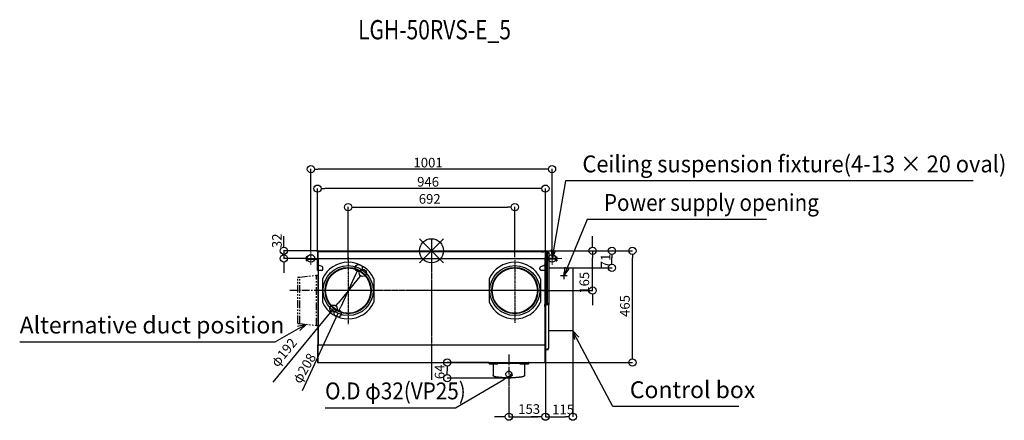
# Model space of a CAD drawing. Units: millimetres. Extents: x -1813 to 2276, y -613 to 1049.
import ezdxf

# ---------------------------------------------------------------- set-up
doc = ezdxf.new("R2010")
doc.units = ezdxf.units.MM
for name, pattern in [('AM_ISO08W050', [18, 12, -1.5, 3, -1.5]), ('AM_ISO08W050x2', [9, 6, -0.75, 1.5, -0.75]), ('CENTER', [50.8, 31.75, -6.35, 6.35, -6.35]), ('DASHDOT', [25.4, 12.7, -6.35, 0, -6.35]), ('PHANTOM', [63.5, 31.75, -6.35, 6.35, -6.35, 6.35, -6.35])]:
    doc.linetypes.add(name, pattern=pattern)
doc.layers.add('AM_7', color=4, linetype='AM_ISO08W050', lineweight=13)
for name, color, linetype in [('ARRANGE', 1, 'Continuous'), ('BASIS', 6, 'DASHDOT'), ('DETAIL', 5, 'Continuous'), ('ETC', 61, 'Continuous'), ('FIX', 11, 'Continuous'), ('NOTE', 4, 'Continuous'), ('OUTLINE', 3, 'Continuous'), ('SIZE', 30, 'Continuous')]:
    doc.layers.add(name, color=color, linetype=linetype)
doc.styles.get("Standard").update_dxf_attribs({"font": 'exthalf2.shx', "bigfont": 'extfont2.shx'})
doc.styles.add('STANDARD_MODELNAME', font='MONOTXT.shx', dxfattribs={"width": 0.8, "height": 80, "bigfont": 'BIGFONT.shx'})
doc.dimstyles.new('JIS2$0', dxfattribs={"dimtxt": 3.5, "dimasz": 1.8, "dimexe": 1, "dimexo": 1, "dimgap": 1.5, "dimtad": 3, "dimdsep": 46, "dimtxsty": 'STANDARD', "dimblk": 'OPEN30', "dimcen": 0, "dimclrd": 256, "dimclre": 256, "dimclrt": 2, "dimadec": 0, "dimazin": 2, "dimtp": 0.1, "dimtm": 0.1, "dimtfac": 0.71, "dimtmove": 0, "dimatfit": 3, "dimldrblk": 'OPEN30', "dimfxl": 1, "dimlwd": -1, "dimlwe": -1, "dimarcsym": 0})
doc.dimstyles.new('JIS2$3', dxfattribs={"dimtxt": 3.5, "dimasz": 1.8, "dimexe": 1, "dimexo": 1, "dimgap": 0.5, "dimtad": 3, "dimdsep": 46, "dimtxsty": 'STANDARD', "dimblk": 'OPEN30', "dimcen": 0, "dimclrd": 256, "dimclre": 256, "dimclrt": 2, "dimadec": 0, "dimazin": 2, "dimtp": 0.1, "dimtm": 0.1, "dimtfac": 0.71, "dimtmove": 0, "dimatfit": 2, "dimldrblk": 'OPEN30', "dimfxl": 1, "dimlwd": -1, "dimlwe": -1, "dimarcsym": 0})

# ---------------------------------------------------------------- blocks, each defined once
blk = doc.blocks.new('_DotBlank')
at = {"color": 0, "linetype": 'ByBlock', "lineweight": -2}
blk.add_line((-0.5, 0), (-1, 0), dxfattribs=at)
blk.add_circle((0, 0), 0.5, dxfattribs=at)
blk = doc.blocks.new('*D17')
at = {"layer": 'Defpoints', "color": 0}
for p in [(484.1, -241.4), (370.5, -371.9), (484.1, -598.3)]:
    blk.add_point(p, dxfattribs=at)
at = {"layer": 'SIZE', "linetype": 'ByBlock'}
for p, q in [((484.1, -242.4), (484.1, -599.3)), ((370.5, -372.9), (370.5, -599.3)), ((370.5, -598.3), (400.5, -598.3)), ((400.5, -598.3), (454.1, -598.3))]:
    blk.add_line(p, q, dxfattribs=at)
at = {"layer": 'SIZE'}
blk.add_line((340.5, -598.3), (310.5, -598.3), dxfattribs=at)
at = {"layer": 'SIZE', "xscale": 30, "yscale": 30, "zscale": 30}
for p in [(370.5, -598.3), (484.1, -598.3)]:
    blk.add_blockref('_DotBlank', p, dxfattribs=at)
blk = doc.blocks.new('_Open30')
at = {"color": 0, "linetype": 'ByBlock', "lineweight": -2}
for p, q in [((-1, 0.27), (0, 0)), ((0, 0), (-1, -0.27)), ((0, 0), (-1, 0))]:
    blk.add_line(p, q, dxfattribs=at)
blk = doc.blocks.new('*D18')
at = {"layer": 'Defpoints', "color": 0}
for p in [(369.1, 90.2), (646.5, 90.2), (482.9, 19)]:
    blk.add_point(p, dxfattribs=at)
at = {"layer": 'SIZE', "linetype": 'ByBlock'}
for p, q in [((370.1, 90.2), (647.5, 90.2)), ((646.5, 49), (646.5, 60.2)), ((483.9, 19), (647.5, 19))]:
    blk.add_line(p, q, dxfattribs=at)
at = {"layer": 'SIZE', "xscale": 30, "yscale": 30, "zscale": 30}
for p, rotation in [((646.5, 90.2), 90), ((646.5, 19), 270)]:
    blk.add_blockref('_DotBlank', p, dxfattribs=dict(at, rotation=rotation))
blk = doc.blocks.new('*D19')
at = {"layer": 'Defpoints', "color": 0}
for p in [(369.1, 90.2), (731.4, 90.2), (368.9, -373.5)]:
    blk.add_point(p, dxfattribs=at)
at = {"layer": 'SIZE', "linetype": 'ByBlock'}
for p, q in [((370.1, 90.2), (732.4, 90.2)), ((731.4, -343.5), (731.4, 60.2)), ((369.9, -373.5), (732.4, -373.5))]:
    blk.add_line(p, q, dxfattribs=at)
at = {"layer": 'SIZE', "xscale": 30, "yscale": 30, "zscale": 30}
for p, rotation in [((731.4, 90.2), 90), ((731.4, -373.5), 270)]:
    blk.add_blockref('_DotBlank', p, dxfattribs=dict(at, rotation=rotation))
blk = doc.blocks.new('*D20')
at = {"layer": 'Defpoints', "color": 0}
for p in [(-574.9, 90.2), (-716.1, 58.4), (-617.1, 58.4)]:
    blk.add_point(p, dxfattribs=at)
at = {"layer": 'SIZE', "linetype": 'ByBlock'}
for p, q in [((-716.1, 120.2), (-716.1, 150.2)), ((-575.9, 90.2), (-717.1, 90.2)), ((-716.1, 90.2), (-716.1, 58.4)), ((-618.1, 58.4), (-717.1, 58.4)), ((-716.1, 28.4), (-716.1, -1.6))]:
    blk.add_line(p, q, dxfattribs=at)
at = {"layer": 'SIZE', "xscale": 30, "yscale": 30, "zscale": 30}
for p, rotation in [((-716.1, 90.2), 270), ((-716.1, 58.4), 90)]:
    blk.add_blockref('_DotBlank', p, dxfattribs=dict(at, rotation=rotation))
blk = doc.blocks.new('*D21')
at = {"layer": 'Defpoints', "color": 0}
for p in [(137, -373.5), (-37.2, -438.6), (218.5, -438.6)]:
    blk.add_point(p, dxfattribs=at)
at = {"layer": 'SIZE', "linetype": 'ByBlock'}
for p, q in [((136, -373.5), (-38.2, -373.5)), ((-37.2, -403.5), (-37.2, -408.6)), ((217.5, -438.6), (-38.2, -438.6))]:
    blk.add_line(p, q, dxfattribs=at)
at = {"layer": 'SIZE', "xscale": 30, "yscale": 30, "zscale": 30}
for p, rotation in [((-37.2, -373.5), 90), ((-37.2, -438.6), 270)]:
    blk.add_blockref('_DotBlank', p, dxfattribs=dict(at, rotation=rotation))
blk = doc.blocks.new('*D22')
at = {"layer": 'Defpoints', "color": 0}
for p in [(370.3, 68.6), (218.5, -475.1), (370.3, -598.3)]:
    blk.add_point(p, dxfattribs=at)
at = {"layer": 'SIZE', "linetype": 'ByBlock'}
for p, q in [((370.3, 67.6), (370.3, -599.3)), ((218.5, -476.1), (218.5, -599.3)), ((218.5, -598.3), (248.5, -598.3)), ((248.5, -598.3), (340.3, -598.3))]:
    blk.add_line(p, q, dxfattribs=at)
at = {"layer": 'SIZE'}
blk.add_line((188.5, -598.3), (158.5, -598.3), dxfattribs=at)
at = {"layer": 'SIZE', "xscale": 30, "yscale": 30, "zscale": 30}
for p in [(218.5, -598.3), (370.3, -598.3)]:
    blk.add_blockref('_DotBlank', p, dxfattribs=at)
blk = doc.blocks.new('*D23')
at = {"layer": 'Defpoints', "color": 0}
for p in [(369.1, 90.2), (566.1, 90.2), (357.6, -75)]:
    blk.add_point(p, dxfattribs=at)
at = {"layer": 'SIZE'}
for p, q in [((566.1, 120.2), (566.1, 150.2)), ((566.1, -105), (566.1, -135))]:
    blk.add_line(p, q, dxfattribs=at)
at = {"layer": 'SIZE', "linetype": 'ByBlock'}
for p, q in [((370.1, 90.2), (567.1, 90.2)), ((566.1, 90.2), (566.1, 60.2)), ((566.1, -45), (566.1, 60.2)), ((358.6, -75), (567.1, -75)), ((566.1, -75), (566.1, -45))]:
    blk.add_line(p, q, dxfattribs=at)
at = {"layer": 'SIZE', "xscale": 30, "yscale": 30, "zscale": 30}
for p, rotation in [((566.1, 90.2), 270), ((566.1, -75), 90)]:
    blk.add_blockref('_DotBlank', p, dxfattribs=dict(at, rotation=rotation))
blk = doc.blocks.new('*D24')
at = {"layer": 'Defpoints', "color": 0}
for p in [(243.1, 271.2), (-448.9, 51), (243.1, 63)]:
    blk.add_point(p, dxfattribs=at)
at = {"layer": 'SIZE', "linetype": 'ByBlock'}
for p, q in [((-448.9, 52), (-448.9, 272.2)), ((-418.9, 271.2), (213.1, 271.2)), ((243.1, 64), (243.1, 272.2))]:
    blk.add_line(p, q, dxfattribs=at)
at = {"layer": 'SIZE', "xscale": 30, "yscale": 30, "zscale": 30, "rotation": 180}
blk.add_blockref('_DotBlank', (-448.9, 271.2), dxfattribs=at)
at = {"layer": 'SIZE', "xscale": 30, "yscale": 30, "zscale": 30}
blk.add_blockref('_DotBlank', (243.1, 271.2), dxfattribs=at)
blk = doc.blocks.new('*D25')
at = {"layer": 'Defpoints', "color": 0}
for p in [(-576.1, 347.8), (-576.1, 84), (370.3, 84)]:
    blk.add_point(p, dxfattribs=at)
at = {"layer": 'SIZE', "linetype": 'ByBlock'}
for p, q in [((-576.1, 85), (-576.1, 348.8)), ((340.3, 347.8), (-546.1, 347.8)), ((370.3, 85), (370.3, 348.8))]:
    blk.add_line(p, q, dxfattribs=at)
at = {"layer": 'SIZE', "xscale": 30, "yscale": 30, "zscale": 30, "rotation": 180}
blk.add_blockref('_DotBlank', (-576.1, 347.8), dxfattribs=at)
at = {"layer": 'SIZE', "xscale": 30, "yscale": 30, "zscale": 30}
blk.add_blockref('_DotBlank', (370.3, 347.8), dxfattribs=at)
blk = doc.blocks.new('*D26')
at = {"layer": 'Defpoints', "color": 0}
for p in [(-603.5, 429), (-603.5, 87.8), (397.7, 87.8)]:
    blk.add_point(p, dxfattribs=at)
at = {"layer": 'SIZE', "linetype": 'ByBlock'}
for p, q in [((-603.5, 88.8), (-603.5, 430)), ((367.7, 429), (-573.5, 429)), ((397.7, 88.8), (397.7, 430))]:
    blk.add_line(p, q, dxfattribs=at)
at = {"layer": 'SIZE', "xscale": 30, "yscale": 30, "zscale": 30, "rotation": 180}
blk.add_blockref('_DotBlank', (-603.5, 429), dxfattribs=at)
at = {"layer": 'SIZE', "xscale": 30, "yscale": 30, "zscale": 30}
blk.add_blockref('_DotBlank', (397.7, 429), dxfattribs=at)
blk = doc.blocks.new('*D27')
at = {"layer": 'Defpoints', "color": 0}
for p in [(-387.8, -1.9), (-510, -150)]:
    blk.add_point(p, dxfattribs=at)
at = {"layer": 'SIZE', "linetype": 'ByBlock'}
for p, q in [((-406.9, -25), (-490.9, -126.8)), ((-510, -150), (-761.6, -454.9))]:
    blk.add_line(p, q, dxfattribs=at)
at = {"layer": 'SIZE', "xscale": 30, "yscale": 30, "zscale": 30}
for p, rotation in [((-387.8, -1.9), 50.47410898698996), ((-510, -150), 230.4741089869899)]:
    blk.add_blockref('_DotBlank', p, dxfattribs=dict(at, rotation=rotation))
blk = doc.blocks.new('*D28')
at = {"layer": 'Defpoints', "color": 0}
for p in [(-405.3, 18.5), (-492.5, -170.4)]:
    blk.add_point(p, dxfattribs=at)
at = {"layer": 'SIZE', "linetype": 'ByBlock'}
for p, q in [((-417.9, -8.8), (-479.9, -143.1)), ((-492.5, -170.4), (-640.5, -490.8))]:
    blk.add_line(p, q, dxfattribs=at)
at = {"layer": 'SIZE', "xscale": 30, "yscale": 30, "zscale": 30}
for p, rotation in [((-405.3, 18.5), 65.21424249583104), ((-492.5, -170.4), 245.2142424958311)]:
    blk.add_blockref('_DotBlank', p, dxfattribs=dict(at, rotation=rotation))
blk = doc.blocks.new('CustomObjectsInViewport1_0')
at = {"layer": 'NOTE'}
for p, q in [((453.9, 380.5), (403.9, 93.8)), ((2147, 380.5), (453.9, 380.5)), ((542.9, 220.4), (460.4, 19)), ((1288.7, 220.4), (542.9, 220.4)), ((-752.7, -288), (-654.5, -232.9)), ((650.7, -556.4), (499.8, -273.2)), ((-1813, -288), (-752.7, -288)), ((-2.9, -561.4), (197.7, -444.1)), ((-544.6, -561.4), (-2.9, -561.4)), ((1173.3, -556.4), (650.7, -556.4))]:
    blk.add_line(p, q, dxfattribs=at)
at = {"layer": 'NOTE', "linetype": 'Continuous'}
for p, q in [((394.4, 95.5), (397.7, 58.4)), ((403.9, 93.8), (397.7, 58.4)), ((397.7, 58.4), (413.4, 92.2)), ((451.5, 22.7), (446.8, -14.3)), ((460.4, 19), (446.8, -14.3)), ((446.8, -14.3), (469.4, 15.3)), ((-623.1, -215.3), (-659.2, -224.5)), ((-654.5, -232.9), (-623.1, -215.3)), ((-649.7, -241.3), (-623.1, -215.3)), ((499.8, -273.2), (482.9, -241.4)), ((508.3, -268.6), (482.9, -241.4)), ((482.9, -241.4), (491.3, -277.7)), ((223.2, -429.2), (197.7, -444.1))]:
    blk.add_line(p, q, dxfattribs=at)
at = {"layer": 'NOTE', "linetype": 'Continuous', "const_width": 6.43, "flags": 128}
blk.add_lwpolyline([(225.5, -425.9, 1), (231.9, -425.9, 1)], format="xyb", close=True, dxfattribs=at)
at = {"layer": 'NOTE', "color": 2}
for s, width, p in [('Ceiling suspension fixture(4-13 × 20 oval)', 0.95, (523.9, 415.5)), ('Power supply opening', 0.9, (612.9, 255.4)), ('O.D φ32(VP25)', 0.9, (-544.6, -526.4))]:
    blk.add_text(s, height=70, dxfattribs=dict(at, width=width)).set_placement(p)
for s, p in [('Alternative duct position', (-1813, -253)), ('Control box', (720.7, -521.4))]:
    blk.add_text(s, height=70, dxfattribs=at).set_placement(p)

msp = doc.modelspace()

# ---------------------------------------------------------------- linework, layer by layer
at = {"layer": 'AM_7', "linetype": 'AM_ISO08W050x2'}
for p, q in [((-603.52, 32.254), (-603.52, 87.839)), ((397.68, 32.254), (397.68, 87.839)), ((-561.535, 58.365), (-644.584, 58.365)), ((355.695, 58.365), (438.743, 58.365))]:
    msp.add_line(p, q, dxfattribs=at)
at = {"layer": 'ARRANGE', "color": 1, "linetype": 'Continuous'}
for p, q in [((-52.883, 40.642), (-152.958, 139.687)), ((-52.957, 139.761), (-152.884, 40.568))]:
    msp.add_line(p, q, dxfattribs=at)
msp.add_circle((-102.92, 90.165), 50, dxfattribs=at)
at = {"layer": 'BASIS', "linetype": 'CENTER', "ltscale": 0.2}
for p, q in [((-102.92, 140.283), (-102.92, -446.311)), ((357.643, -74.985), (-568.951, -74.985))]:
    msp.add_line(p, q, dxfattribs=at)
at = {"layer": 'DETAIL', "ltscale": 0.2}
for p, q in [((-576.12, 83.965), (-576.12, 57.165)), ((-575.52, 83.965), (-575.52, 57.165)), ((369.08, 85.165), (-574.92, 85.165)), ((-574.92, 85.165), (-574.92, 60.165)), ((354.98, 86.665), (354.98, 87.465)), ((374.38, 87.465), (354.98, 87.465)), ((367.18, 86.665), (354.98, 86.665)), ((354.98, 85.865), (361.68, 85.865)), ((358.68, 86.665), (358.68, 85.865)), ((359.98, 86.665), (359.98, 87.465)), ((361.68, 86.665), (361.68, 85.865)), ((367.18, 86.665), (367.18, 85.165)), ((375.18, 86.665), (367.18, 86.665)), ((369.08, 85.165), (369.08, 60.165)), ((369.68, 83.965), (369.68, 68.565)), ((370.28, 83.965), (370.28, 68.565)), ((375.18, 86.665), (375.18, 58.365)), ((375.18, 85.865), (380.18, 85.865)), ((380.18, 85.865), (385.18, 80.865)), ((-620.32, 65.165), (-623.52, 65.165)), ((-623.52, 65.165), (-623.52, 61.565)), ((-623.52, 51.965), (-623.52, 48.365)), ((-620.32, 48.365), (-623.52, 48.365)), ((-620.32, 65.165), (-620.32, 61.565)), ((-620.32, 51.965), (-620.32, 48.365)), ((-617.12, 58.365), (-579.92, 58.365)), ((-617.12, 55.165), (-579.92, 55.165)), ((-576.72, 8.365), (-576.72, 51.965)), ((-575.52, 60.165), (-576.12, 60.165)), ((-575.52, 57.165), (-576.12, 57.165)), ((-571.92, 57.165), (-574.92, 60.165)), ((-573.52, 56.665), (-574.62, 56.665)), ((-574.62, 56.665), (-574.62, 55.549)), ((-574.02, 54.441), (-574.02, 56.665)), ((-573.52, 58.765), (-573.52, 51.965)), ((-573.52, 51.965), (-573.52, 8.365)), ((366.08, 57.165), (-571.92, 57.165)), ((369.08, 60.165), (366.08, 57.165)), ((367.68, 58.765), (367.68, 51.965)), ((367.68, 51.965), (367.68, 8.365)), ((369.68, 71.565), (370.28, 71.565)), ((369.68, 68.565), (370.28, 68.565)), ((370.88, 8.365), (370.88, 51.965)), ((371.38, 49.265), (370.88, 49.265)), ((371.38, 49.265), (371.38, 37.465)), ((411.28, 58.365), (374.08, 58.365)), ((411.28, 55.165), (374.08, 55.165)), ((375.18, 55.165), (375.18, -133.335)), ((378.48, 77.865), (381.48, 80.865)), ((378.48, 58.365), (378.48, 77.865)), ((378.48, -127.935), (378.48, 55.165)), ((385.98, 80.865), (381.48, 80.865)), ((385.98, 58.365), (385.98, 80.865)), ((385.98, -130.935), (385.98, 55.165)), ((414.48, 65.165), (414.48, 61.565)), ((414.48, 65.165), (417.68, 65.165)), ((414.48, 51.965), (414.48, 48.365)), ((414.48, 48.365), (417.68, 48.365)), ((417.68, 65.165), (417.68, 61.565)), ((417.68, 51.965), (417.68, 48.365)), ((-576.72, 8.365), (-573.52, 8.365)), ((-574.02, 8.365), (-574.02, -298.735)), ((-558.52, 8.365), (-573.52, 8.365)), ((-573.52, 8.365), (-573.52, -301.335)), ((-570.901, 29.365), (-571.434, 29.365)), ((-556.812, 24.561), (-569.193, 29.064)), ((-553.52, 13.365), (-553.52, 19.862)), ((347.68, 13.365), (347.68, 19.862)), ((350.971, 24.561), (363.352, 29.064)), ((367.68, 8.365), (352.68, 8.365)), ((365.061, 29.365), (365.593, 29.365)), ((367.68, 8.365), (367.68, -301.335)), ((370.88, 8.365), (367.68, 8.365)), ((371.38, 37.465), (370.88, 37.465)), ((385.98, 19.015), (482.88, 19.015)), ((482.88, 19.015), (482.88, 17.815)), ((484.08, 17.815), (482.88, 17.815)), ((484.08, 17.815), (484.08, -241.385)), ((-574.62, -32.235), (-574.62, -225.585)), ((-555.92, -26.434), (-555.92, -123.537)), ((-341.92, -26.434), (-341.92, -123.536)), ((136.08, -26.434), (136.08, -123.537)), ((350.08, -26.434), (350.08, -123.536)), ((368.18, -5.435), (368.18, -225.435)), ((368.78, -5.435), (368.18, -5.435)), ((368.78, -225.435), (368.78, -5.435)), ((-574.62, -55.585), (-574.02, -55.585)), ((368.78, -55.435), (368.18, -55.435)), ((368.18, -133.335), (367.68, -133.335)), ((368.18, -140.935), (367.68, -140.935)), ((368.18, -143.935), (367.68, -143.935)), ((367.88, -144.385), (367.68, -144.585)), ((367.88, -140.935), (367.88, -133.335)), ((367.88, -144.385), (367.88, -143.935)), ((375.18, -133.335), (368.78, -133.335)), ((370.48, -140.935), (368.78, -140.935)), ((370.48, -143.935), (368.78, -143.935)), ((369.68, -140.935), (369.68, -133.335)), ((369.68, -199.05), (369.68, -143.935)), ((370.48, -197.71), (370.48, -133.335)), ((372.08, -132.535), (385.18, -132.535)), ((375.18, -130.935), (381.48, -130.935)), ((376.78, -131.735), (385.18, -131.735)), ((381.48, -130.935), (378.48, -127.935)), ((379.48, -132.535), (382.48, -135.535)), ((385.18, -133.335), (380.28, -133.335)), ((385.98, -130.935), (381.48, -130.935)), ((381.48, -132.535), (381.48, -133.335)), ((382.48, -135.535), (382.48, -315.135)), ((-574.62, -175.585), (-574.02, -175.585)), ((-574.62, -184.985), (-574.62, -298.735)), ((368.78, -175.435), (368.18, -175.435)), ((369.68, -288.435), (369.68, -198.891)), ((370.48, -371.935), (370.48, -197.736)), ((-574.62, -225.585), (-574.02, -225.585)), ((-574.02, -233.085), (-574.62, -233.085)), ((368.78, -225.435), (368.18, -225.435)), ((369.68, -241.385), (370.48, -241.385)), ((482.88, -242.585), (382.48, -242.585)), ((482.88, -242.585), (482.88, -241.385)), ((484.08, -241.385), (482.88, -241.385)), ((-575.52, -299.535), (-576.32, -299.535)), ((-576.32, -299.535), (-576.32, -371.935)), ((-575.52, -302.535), (-576.32, -302.535)), ((-575.52, -371.935), (-575.52, -299.535)), ((-574.72, -302.535), (-571.72, -299.535)), ((-574.72, -302.535), (-574.72, -373.535)), ((-574.62, -295.735), (-574.02, -295.735)), ((-573.52, -298.735), (-574.62, -298.735)), ((-571.72, -299.535), (365.88, -299.535)), ((365.88, -299.535), (368.88, -302.535)), ((370.48, -288.435), (367.68, -288.435)), ((370.48, -291.435), (367.68, -291.435)), ((367.68, -299.735), (367.715, -299.735)), ((368.88, -373.535), (368.88, -302.535)), ((369.68, -297.735), (369.68, -291.435)), ((369.68, -299.535), (369.68, -371.935)), ((369.68, -299.535), (370.48, -299.535)), ((369.68, -302.535), (370.48, -302.535)), ((370.48, -318.135), (379.48, -318.135)), ((382.48, -318.935), (372.08, -318.935)), ((372.08, -319.735), (382.48, -319.735)), ((382.48, -315.135), (379.48, -318.135)), ((379.48, -318.935), (379.48, -319.735)), ((382.48, -318.935), (382.48, -319.735)), ((-574.72, -373.535), (368.88, -373.535)), ((136.034, -378.053), (135.973, -374.553)), ((137.034, -379.035), (173.218, -379.035)), ((152.934, -380.018), (153.739, -426.162)), ((157.222, -375.769), (157.25, -378.053)), ((161.357, -376.535), (275.553, -376.535)), ((169.293, -377.518), (169.286, -378.053)), ((263.692, -379.035), (299.876, -379.035)), ((267.617, -377.518), (267.624, -378.053)), ((279.66, -378.053), (279.688, -375.769)), ((283.976, -380.018), (283.171, -426.162)), ((300.876, -378.053), (300.937, -374.553)), ((209.579, -437.829), (208.578, -437.737)), ((210.478, -437.915), (209.579, -437.829)), ((211.678, -438.035), (210.478, -437.915)), ((214.645, -438.337), (211.678, -438.035)), ((215.545, -438.423), (214.645, -438.337)), ((218.455, -438.615), (218.23, -438.607)), ((218.681, -438.607), (218.455, -438.615)), ((221.377, -438.422), (220.771, -438.476)), ((222.276, -438.336), (221.377, -438.422)), ((224.876, -438.071), (222.276, -438.336)), ((226.029, -437.955), (224.876, -438.071)), ((226.886, -437.871), (226.029, -437.955)), ((227.834, -437.782), (226.886, -437.871)), ((228.901, -437.686), (227.834, -437.782)), ((230.121, -437.583), (228.901, -437.686))]:
    msp.add_line(p, q, dxfattribs=at)
at = {"layer": 'DETAIL', "lineweight": 13, "ltscale": 0.2}
msp.add_line((369.08, 90.165), (-574.92, 90.165), dxfattribs=at)
at = {"layer": 'DETAIL', "linetype": 'CENTER', "lineweight": 13, "ltscale": 0.1}
for p, q in [((-574.92, 85.165), (-574.92, 90.165)), ((345.08, 90.165), (345.08, 85.165)), ((369.08, 90.165), (369.08, 87.452)), ((369.08, 86.665), (369.08, 85.165))]:
    msp.add_line(p, q, dxfattribs=at)
at = {"layer": 'DETAIL', "color": 5, "linetype": 'PHANTOM'}
for p, q in [((-658.12, -210.485), (-658.12, -20.685)), ((-657.02, -19.585), (-649.52, -19.585)), ((-649.52, -19.585), (-580.52, -11.585)), ((-649.52, -211.585), (-649.52, -19.585)), ((-580.52, -11.585), (-574.62, -11.585)), ((-580.52, -219.585), (-580.52, -11.585)), ((-657.02, -211.585), (-649.52, -211.585)), ((-649.52, -211.585), (-580.52, -219.585)), ((-580.52, -219.585), (-574.62, -219.585))]:
    msp.add_line(p, q, dxfattribs=at)
at = {"layer": 'DETAIL', "linetype": 'PHANTOM'}
msp.add_line((-574.62, -11.585), (-574.62, -219.585), dxfattribs=at)
at = {"layer": 'DETAIL', "ltscale": 0.2}
for points in [[(203.946, -437.368), (201.768, -437.222), (200.152, -437.112), (198.576, -437.001), (197.039, -436.891), (195.542, -436.781), (194.084, -436.672), (192.665, -436.563), (191.285, -436.455), (189.943, -436.348), (188.638, -436.241), (187.371, -436.135), (186.14, -436.03), (184.945, -435.926), (183.786, -435.823), (182.662, -435.721), (181.571, -435.62), (180.515, -435.52), (179.491, -435.421), (178.499, -435.323), (177.538, -435.226), (176.608, -435.13), (175.709, -435.035), (174.839, -434.942), (173.997, -434.849), (173.184, -434.758), (172.399, -434.668), (171.641, -434.579), (170.909, -434.491), (170.203, -434.404), (169.522, -434.318), (168.865, -434.233), (168.232, -434.149), (167.623, -434.066), (167.037, -433.985), (166.473, -433.904), (165.931, -433.824), (165.41, -433.745), (164.91, -433.667), (164.431, -433.59), (163.971, -433.514), (163.53, -433.439), (163.108, -433.364), (162.703, -433.29), (162.315, -433.217), (161.943, -433.144), (161.587, -433.072), (161.247, -432.999), (160.92, -432.927), (160.608, -432.855), (160.308, -432.782), (160.02, -432.709), (159.743, -432.636), (159.475, -432.56), (159.216, -432.484), (158.963, -432.404), (158.715, -432.322), (158.47, -432.235), (158.227, -432.142), (157.982, -432.043), (157.735, -431.934), (157.483, -431.814), (157.224, -431.681), (156.958, -431.53), (156.683, -431.36), (156.401, -431.165), (156.114, -430.946), (155.826, -430.7), (155.542, -430.428), (155.269, -430.132), (155.009, -429.812), (154.767, -429.469), (154.544, -429.105), (154.344, -428.721), (154.168, -428.317), (154.018, -427.893), (153.898, -427.449), (153.809, -426.985), (153.754, -426.501), (153.739, -426.162)], [(208.578, -437.737), (207.441, -437.637), (206.811, -437.584), (206.143, -437.531), (205.439, -437.476), (204.704, -437.422), (203.946, -437.368)], [(218.23, -438.607), (218.06, -438.601), (217.746, -438.586), (217.423, -438.569), (217.098, -438.549), (216.777, -438.527), (216.462, -438.503), (216.152, -438.477), (215.545, -438.423)], [(220.771, -438.476), (220.461, -438.502), (220.146, -438.526), (219.825, -438.548), (219.501, -438.568), (219.178, -438.586), (218.863, -438.6), (218.682, -438.607)], [(235.152, -437.221), (232.983, -437.367), (232.229, -437.42), (231.495, -437.474), (230.791, -437.529), (230.121, -437.583)], [(283.171, -426.162), (283.156, -426.501), (283.101, -426.985), (283.012, -427.449), (282.892, -427.893), (282.742, -428.317), (282.566, -428.721), (282.366, -429.105), (282.144, -429.469), (281.901, -429.811), (281.641, -430.132), (281.368, -430.428), (281.085, -430.7), (280.797, -430.946), (280.51, -431.165), (280.227, -431.359), (279.953, -431.53), (279.687, -431.68), (279.428, -431.814), (279.176, -431.934), (278.929, -432.042), (278.684, -432.142), (278.44, -432.235), (278.196, -432.321), (277.948, -432.404), (277.695, -432.483), (277.436, -432.56), (277.168, -432.635), (276.891, -432.709), (276.603, -432.782), (276.303, -432.855), (275.991, -432.927), (275.664, -432.999), (275.324, -433.071), (274.968, -433.144), (274.596, -433.217), (274.208, -433.29), (273.804, -433.364), (273.381, -433.439), (272.941, -433.514), (272.481, -433.59), (272.001, -433.667), (271.502, -433.745), (270.981, -433.824), (270.439, -433.904), (269.875, -433.984), (269.289, -434.066), (268.68, -434.149), (268.047, -434.233), (267.391, -434.318), (266.71, -434.403), (266.004, -434.49), (265.272, -434.578), (264.514, -434.667), (263.729, -434.758), (262.916, -434.849), (262.075, -434.941), (261.205, -435.035), (260.306, -435.13), (259.376, -435.225), (258.416, -435.322), (257.424, -435.42), (256.4, -435.519), (255.344, -435.619), (254.254, -435.72), (253.13, -435.822), (251.971, -435.926), (250.776, -436.03), (249.546, -436.135), (248.279, -436.24), (246.974, -436.347), (245.632, -436.455), (244.252, -436.563), (242.833, -436.671), (241.376, -436.781), (239.879, -436.891), (238.343, -437.001), (236.767, -437.111), (235.152, -437.221)]]:
    msp.add_lwpolyline(points, dxfattribs=at)
for centre, radius in [((-448.92, -74.985), 104), ((-448.92, -74.985), 96), ((-448.92, -74.985), 93.8), ((243.08, -74.985), 104), ((243.08, -74.985), 96), ((243.08, -74.985), 93.8)]:
    msp.add_circle(centre, radius, dxfattribs=at)
for centre, radius, start, end in [((-574.92, 83.965), 1.2, 90, 180), ((-574.92, 83.965), 0.6, 90, 180), ((354.98, 86.665), 0.8, 90, 270), ((369.08, 83.965), 1.2, 0, 90), ((369.08, 83.965), 0.6, 0, 90), ((374.38, 85.865), 1.6, 0, 90), ((-617.12, 61.565), 6.4, 180, 228.656455), ((-617.12, 51.965), 6.4, 90, 180), ((-617.12, 61.565), 3.2, 180, 270), ((-617.12, 51.965), 3.2, 90, 180), ((-579.92, 51.965), 6.4, 0, 90), ((-579.92, 51.965), 3.2, 0, 90), ((-448.92, -74.985), 117.5, 24.406083, 155.593867), ((243.08, -74.985), 117.5, 24.406083, 155.593867), ((374.08, 51.965), 6.4, 90, 180), ((374.08, 51.965), 3.2, 90, 180), ((365.985, 43.365), 7.994, 312.435939, 47.564061), ((411.28, 61.565), 3.2, 270, 0), ((411.28, 51.965), 6.4, 0, 90), ((411.28, 51.965), 3.2, 0, 90), ((411.28, 61.565), 6.4, 311.343545, 0), ((-570.901, 24.365), 5, 70.016893, 90), ((-558.52, 13.365), 5, 270, 0), ((-558.52, 19.862), 5, 0, 70.016893), ((352.68, 19.862), 5, 109.983107, 180), ((352.68, 13.365), 5, 180, 270), ((365.061, 24.365), 5, 90, 109.983107), ((482.08, 17.015), 1.4, 34.876779, 55.123221), ((-448.92, -74.985), 117.5, 204.406133, 335.593917), ((243.08, -74.985), 117.5, 204.406133, 335.593917), ((365.057, -153.785), 6.522, 33.582909, 44.795413), ((365.057, -153.785), 6.522, 315.204587, 326.417091), ((376.78, -130.935), 1.6, 180, 270), ((376.78, -130.935), 0.8, 180, 270), ((385.18, -132.535), 0.8, 270, 90), ((482.08, -240.585), 1.4, 304.876779, 325.123221), ((367.68, -297.735), 2, 271, 0), ((372.08, -318.135), 1.6, 180, 270), ((372.08, -318.135), 0.8, 180, 270), ((-574.72, -371.935), 1.6, 180, 270), ((-574.72, -371.935), 0.8, 180, 270), ((136.973, -374.535), 1, 90, 181), ((137.034, -378.035), 1, 181, 270), ((151.934, -380.035), 1, 1, 90), ((284.976, -380.035), 1, 90, 179), ((299.876, -378.035), 1, 270, 359), ((299.937, -374.535), 1, 359, 90), ((368.88, -371.935), 1.6, 270, 0), ((368.88, -371.935), 0.8, 270, 0)]:
    msp.add_arc(centre, radius, start, end, dxfattribs=at)
at = {"layer": 'DETAIL', "color": 5, "linetype": 'PHANTOM'}
for centre, start, end in [((-657.02, -20.685), 90, 180), ((-657.02, -210.485), 180, 270)]:
    msp.add_arc(centre, 1.1, start, end, dxfattribs=at)
at = {"layer": 'DETAIL', "ltscale": 0.2}
for points, knots in [([(373.959, 43.774), (373.952, 43.828), (373.942, 43.897), (373.933, 43.976), (373.923, 44.034), (373.908, 44.108), (373.893, 44.196), (373.872, 44.284), (373.85, 44.37), (373.829, 44.461), (373.804, 44.537), (373.783, 44.605), (373.768, 44.657), (373.748, 44.713), (373.721, 44.785), (373.691, 44.871), (373.642, 44.987), (373.604, 45.074), (373.579, 45.132)], [0, 0, 0, 0, 0.125, 0.15625, 0.1875, 0.25, 0.3125, 0.375, 0.4375, 0.5, 0.5625, 0.625, 0.65625, 0.6875, 0.75, 0.8125, 0.875, 1, 1, 1, 1]), ([(373.579, 41.597), (373.601, 41.649), (373.635, 41.726), (373.68, 41.831), (373.712, 41.919), (373.745, 42.004), (373.773, 42.091), (373.799, 42.177), (373.829, 42.266), (373.846, 42.344), (373.867, 42.424), (373.887, 42.506), (373.903, 42.596), (373.921, 42.683), (373.939, 42.803), (373.951, 42.894), (373.959, 42.955)], [0, 0, 0, 0, 0.125, 0.1875, 0.25, 0.3125, 0.375, 0.4375, 0.5, 0.5625, 0.625, 0.6875, 0.75, 0.8125, 0.875, 1, 1, 1, 1]), ([(373.98, 43.365), (373.98, 43.379), (373.979, 43.409), (373.979, 43.447), (373.978, 43.474), (373.977, 43.502), (373.976, 43.532), (373.975, 43.564), (373.974, 43.584), (373.972, 43.606), (373.971, 43.63), (373.968, 43.671), (373.964, 43.719), (373.96, 43.756), (373.959, 43.774)], [0, 0, 0, 0, 0.125, 0.25, 0.3125, 0.375, 0.4375, 0.5, 0.5625, 0.625, 0.6875, 0.75, 0.875, 1, 1, 1, 1]), ([(373.959, 42.955), (373.96, 42.97), (373.963, 42.999), (373.966, 43.037), (373.968, 43.064), (373.97, 43.092), (373.972, 43.122), (373.974, 43.154), (373.975, 43.174), (373.976, 43.196), (373.977, 43.22), (373.978, 43.261), (373.979, 43.309), (373.979, 43.346), (373.98, 43.365)], [0, 0, 0, 0, 0.125, 0.25, 0.3125, 0.375, 0.4375, 0.5, 0.5625, 0.625, 0.6875, 0.75, 0.875, 1, 1, 1, 1]), ([(-571.434, 29.365), (-571.628, 29.365), (-571.993, 29.369), (-572.502, 29.42), (-572.938, 29.562), (-573.261, 29.86), (-573.429, 30.286), (-573.526, 30.999), (-573.52, 31.574), (-573.52, 31.978)], [0, 0, 0, 0, 0.14213314, 0.26767872, 0.37499665, 0.47279444, 0.57897192, 0.70383438, 1, 1, 1, 1]), ([(365.593, 29.365), (365.787, 29.365), (366.152, 29.369), (366.661, 29.42), (367.097, 29.562), (367.42, 29.86), (367.588, 30.286), (367.686, 30.999), (367.679, 31.574), (367.68, 31.978)], [0, 0, 0, 0, 0.14213314, 0.26767872, 0.37499665, 0.47279444, 0.57897192, 0.70383438, 1, 1, 1, 1]), ([(157.25, -378.053), (157.251, -378.18), (157.286, -378.426), (157.431, -378.747), (157.654, -378.975), (157.849, -379.035), (157.939, -379.035)], [0, 0, 0, 0, 0.29113088, 0.55969092, 0.79370044, 1, 1, 1, 1]), ([(169.286, -378.053), (169.285, -378.18), (169.248, -378.427), (169.095, -378.749), (168.861, -378.977), (168.659, -379.035), (168.564, -379.035)], [0, 0, 0, 0, 0.2860132, 0.55209408, 0.78795318, 1, 1, 1, 1]), ([(169.293, -377.518), (169.295, -377.391), (169.331, -377.144), (169.484, -376.822), (169.719, -376.594), (169.921, -376.535), (170.016, -376.535)], [0, 0, 0, 0, 0.2857968, 0.5517102, 0.78758797, 1, 1, 1, 1]), ([(267.617, -377.518), (267.615, -377.391), (267.579, -377.144), (267.426, -376.822), (267.191, -376.594), (266.989, -376.535), (266.894, -376.535)], [0, 0, 0, 0, 0.2857968, 0.5517102, 0.78758797, 1, 1, 1, 1]), ([(267.624, -378.053), (267.625, -378.18), (267.662, -378.427), (267.815, -378.749), (268.049, -378.977), (268.251, -379.035), (268.346, -379.035)], [0, 0, 0, 0, 0.2860132, 0.55209408, 0.78795318, 1, 1, 1, 1]), ([(279.66, -378.053), (279.659, -378.18), (279.624, -378.426), (279.479, -378.747), (279.256, -378.975), (279.061, -379.035), (278.971, -379.035)], [0, 0, 0, 0, 0.29113088, 0.55969092, 0.79370044, 1, 1, 1, 1]), ([(206.144, -422.135), (206.143, -420.53), (206.783, -417.29), (209.518, -413.193), (213.606, -410.444), (216.849, -409.799), (218.455, -409.799)], [0, 0, 0, 0, 0.25040634, 0.49986514, 0.74944832, 1, 1, 1, 1]), ([(210.891, -431.862), (209.433, -430.725), (207.002, -427.742), (206.144, -423.989), (206.144, -422.135)], [0, 0, 0, 0, 0.49931717, 1, 1, 1, 1]), ([(210.891, -431.862), (211.956, -432.693), (214.384, -434.002), (217.104, -434.447), (218.455, -434.448)], [0, 0, 0, 0, 0.49999354, 1, 1, 1, 1]), ([(218.456, -438.559), (218.456, -438.573), (218.463, -438.585), (218.45, -438.615), (218.455, -438.615)], [0, 0, 0, 0, 0.75249197, 1, 1, 1, 1]), ([(218.455, -409.799), (220.061, -409.799), (223.304, -410.444), (227.392, -413.193), (230.127, -417.29), (230.767, -420.53), (230.766, -422.135)], [0, 0, 0, 0, 0.25055168, 0.50013486, 0.74959366, 1, 1, 1, 1]), ([(218.455, -434.448), (219.806, -434.447), (222.526, -434.002), (224.954, -432.693), (226.019, -431.862)], [0, 0, 0, 0, 0.50000575, 1, 1, 1, 1]), ([(230.766, -422.135), (230.766, -423.989), (229.908, -427.742), (227.477, -430.725), (226.019, -431.862)], [0, 0, 0, 0, 0.50068283, 1, 1, 1, 1])]:
    msp.add_open_spline(points, degree=3, knots=knots, dxfattribs=at)
for points in [[(157.27, -375.553), (157.229, -375.615), (157.221, -375.695), (157.222, -375.769)], [(279.688, -375.769), (279.689, -375.695), (279.681, -375.615), (279.64, -375.553)]]:
    msp.add_open_spline(points, degree=3, dxfattribs=at)
at = {"layer": 'FIX', "color": 11, "linetype": 'Continuous'}
for centre in [(-603.52, 58.365), (397.68, 58.365)]:
    msp.add_circle(centre, 15.475, dxfattribs=at)
at = {"layer": 'NOTE', "linetype": 'CENTER', "ltscale": 0.1}
for p, q in [((-448.92, 62.956), (-448.92, -214.831)), ((243.08, 51.016), (243.08, -209.581))]:
    msp.add_line(p, q, dxfattribs=at)
at = {"layer": 'NOTE', "color": 4, "linetype": 'Continuous'}
for p, q in [((460.76, -14.319), (432.817, -14.319)), ((446.789, -0.46), (446.789, -28.177))]:
    msp.add_line(p, q, dxfattribs=at)
at = {"layer": 'NOTE', "linetype": 'CENTER'}
for p, q in [((-558.485, -74.985), (-691.692, -74.985)), ((218.455, -340.148), (218.455, -475.448))]:
    msp.add_line(p, q, dxfattribs=at)
at = {"layer": 'NOTE', "linetype": 'CENTER', "ltscale": 0.2}
for p, q in [((-307.132, -74.985), (-590.709, -74.985)), ((384.868, -74.985), (101.291, -74.985))]:
    msp.add_line(p, q, dxfattribs=at)
at = {"layer": 'OUTLINE', "ltscale": 0.2}
for p, q in [((-576.12, 83.965), (-576.12, 57.165)), ((374.38, 87.465), (354.98, 87.465)), ((375.18, 85.865), (380.18, 85.865)), ((380.18, 85.865), (385.18, 80.865)), ((-620.32, 65.165), (-623.52, 65.165)), ((-623.52, 65.165), (-623.52, 61.565)), ((-623.52, 51.965), (-623.52, 48.365)), ((-620.32, 48.365), (-623.52, 48.365)), ((-620.32, 65.165), (-620.32, 61.565)), ((-620.32, 51.965), (-620.32, 48.365)), ((-617.12, 58.365), (-579.92, 58.365)), ((-617.12, 55.165), (-579.92, 55.165)), ((-576.72, 8.365), (-576.72, 51.965)), ((411.28, 58.365), (374.08, 58.365)), ((411.28, 55.165), (374.08, 55.165)), ((385.98, 80.865), (381.48, 80.865)), ((385.98, 58.365), (385.98, 80.865)), ((385.98, -130.935), (385.98, 55.165)), ((414.48, 65.165), (414.48, 61.565)), ((414.48, 65.165), (417.68, 65.165)), ((414.48, 51.965), (414.48, 48.365)), ((414.48, 48.365), (417.68, 48.365)), ((417.68, 65.165), (417.68, 61.565)), ((417.68, 51.965), (417.68, 48.365)), ((-576.72, 8.365), (-573.52, 8.365)), ((385.98, 19.015), (482.88, 19.015)), ((482.88, 19.015), (482.88, 17.815)), ((484.08, 17.815), (482.88, 17.815)), ((484.08, 17.815), (484.08, -241.385)), ((-574.62, -32.235), (-574.62, -225.585)), ((382.48, -135.535), (382.48, -315.135)), ((-574.62, -184.985), (-574.62, -298.735)), ((370.48, -371.935), (370.48, -197.736)), ((482.88, -242.585), (382.48, -242.585)), ((482.88, -242.585), (482.88, -241.385)), ((484.08, -241.385), (482.88, -241.385)), ((-575.52, -299.535), (-576.32, -299.535)), ((-576.32, -299.535), (-576.32, -371.935)), ((370.48, -318.135), (379.48, -318.135)), ((382.48, -318.935), (372.08, -318.935)), ((372.08, -319.735), (382.48, -319.735)), ((382.48, -315.135), (379.48, -318.135)), ((382.48, -318.935), (382.48, -319.735)), ((-574.72, -373.535), (368.88, -373.535))]:
    msp.add_line(p, q, dxfattribs=at)
at = {"layer": 'OUTLINE', "lineweight": 13, "ltscale": 0.2}
msp.add_line((369.08, 90.165), (-574.92, 90.165), dxfattribs=at)
at = {"layer": 'OUTLINE', "linetype": 'CENTER', "lineweight": 13, "ltscale": 0.1}
for p, q in [((-574.92, 85.165), (-574.92, 90.165)), ((369.08, 90.165), (369.08, 87.452))]:
    msp.add_line(p, q, dxfattribs=at)
at = {"layer": 'OUTLINE', "ltscale": 0.2}
for centre, radius, start, end in [((-574.92, 83.965), 1.2, 90, 180), ((374.38, 85.865), 1.6, 0, 90), ((-617.12, 61.565), 6.4, 180, 228.656455), ((-617.12, 51.965), 6.4, 90, 180), ((-617.12, 61.565), 3.2, 180, 270), ((-617.12, 51.965), 3.2, 90, 180), ((-579.92, 51.965), 6.4, 0, 90), ((-579.92, 51.965), 3.2, 0, 90), ((411.28, 61.565), 3.2, 270, 0), ((411.28, 51.965), 6.4, 0, 90), ((411.28, 51.965), 3.2, 0, 90), ((411.28, 61.565), 6.4, 311.343545, 0), ((372.08, -318.135), 1.6, 180, 270), ((372.08, -318.135), 0.8, 180, 270), ((-574.72, -371.935), 1.6, 180, 270), ((368.88, -371.935), 1.6, 270, 0)]:
    msp.add_arc(centre, radius, start, end, dxfattribs=at)

# ---------------------------------------------------------------- block references
msp.add_blockref('CustomObjectsInViewport1_0', (0, 0))

# ---------------------------------------------------------------- texts
at = {"layer": 'ETC', "color": 61, "linetype": 'Continuous', "style": 'STANDARD_MODELNAME', "width": 0.8}
msp.add_text('LGH-50RVS-E_5', height=80, rotation=0.000003, dxfattribs=at).set_placement((-407.898, 967.401))
at = {"layer": 'SIZE', "char_height": 40}
for s, insert, attachment_point in [('1001', (-56.598, 475.78), 3), ('946', (-71.629, 396.294), 3), ('692', (-64.827, 325.332), 3), ('153', (257.314, -546.629), 1), ('115', (398.262, -548.09), 1)]:
    msp.add_mtext_dynamic_manual_height_columns(s, width=242.24508, gutter_width=17.5, heights=[0], dxfattribs=dict(at, insert=insert, attachment_point=attachment_point))
for s, insert, attachment_point, rotation in [('32', (-724.744, 161.701), 9, 90), ('71', (640.24, 78.096), 9, 90), ('165', (551.785, 2.78), 9, 90), ('465', (720.425, -93.697), 9, 90), ('φ192', (-772.971, -370.558), 1, 50.922288), ('φ208', (-682.151, -444.029), 1, 59.301952), ('64', (-49.161, -381.94), 9, 90)]:
    msp.add_mtext_dynamic_manual_height_columns(s, width=242.24508, gutter_width=17.5, heights=[0], dxfattribs=dict(at, insert=insert, attachment_point=attachment_point, rotation=rotation))

# ---------------------------------------------------------------- dimensions: what is measured, and where the dimension line sits
at = {"layer": 'SIZE'}
dim = msp.add_linear_dim(base=(-603.52, 428.985), p1=(397.68, 87.839), p2=(-603.52, 87.839), text=' ', dimstyle='JIS2$0', override={"dimasz": 30, "dimlfac": 1, "dimblk1": 'DotBlank', "dimblk2": 'DotBlank', "dimsah": 1}, dxfattribs=at)
dim.commit()
dim.dimension.update_dxf_attribs({"geometry": '*D26', "text_midpoint": (-99.803, 428.985), "dimtype": 160})
for base, p1, p2, picture, middle in [((-576.12, 347.798), (370.28, 83.965), (-576.12, 83.965), '*D25', (-102.92, 347.798)), ((243.08, 271.208), (-448.92, 51.016), (243.08, 62.956), '*D24', (-102.92, 271.208))]:
    dim = msp.add_linear_dim(base=base, p1=p1, p2=p2, text=' ', dimstyle='JIS2$0', override={"dimasz": 30, "dimlfac": 1, "dimpost": '', "dimblk1": 'DotBlank', "dimblk2": 'DotBlank', "dimsah": 1}, dxfattribs=at)
    dim.commit()
    dim.dimension.update_dxf_attribs({"geometry": picture, "text_midpoint": middle})
for base, p1, p2, angle, override, picture, middle in [((-716.097, 58.365), (-574.92, 90.165), (-617.12, 58.365), 270, {"dimasz": 30, "dimdec": 0, "dimlfac": 20, "dimblk1": 'DotBlank', "dimblk2": 'DotBlank', "dimsah": 1}, '*D20', (-716.097, 74.265)), ((566.112, 90.165), (357.643, -74.985), (369.08, 90.165), 270, {"dimasz": 30, "dimgap": 1, "dimdec": 0, "dimlfac": 20, "dimblk1": 'DotBlank', "dimblk2": 'DotBlank', "dimsah": 1}, '*D23', (566.112, 7.59)), ((731.384, 90.165), (368.88, -373.535), (369.08, 90.165), 270, {"dimasz": 30, "dimdec": 0, "dimlfac": 20, "dimblk1": 'DotBlank', "dimblk2": 'DotBlank', "dimsah": 1}, '*D19', (731.384, -143.295)), ((646.461, 90.165), (482.88, 19.015), (369.08, 90.165), 270, {"dimasz": 30, "dimgap": 1, "dimdec": 0, "dimlfac": 20, "dimblk1": 'DotBlank', "dimblk2": 'DotBlank', "dimsah": 1}, '*D18', (646.461, 54.59)), ((370.28, -598.281), (218.455, -475.099), (370.28, 68.565), 180, {"dimasz": 30, "dimdec": 0, "dimlfac": 20, "dimblk1": 'DotBlank', "dimblk2": 'DotBlank', "dimsah": 1}, '*D22', (272.427, -598.281)), ((484.08, -598.281), (370.48, -371.935), (484.08, -241.385), 180, {"dimasz": 30, "dimdec": 0, "dimlfac": 15, "dimblk1": 'DotBlank', "dimblk2": 'DotBlank', "dimsah": 1}, '*D17', (427.28, -598.281)), ((-37.191, -438.615), (136.973, -373.535), (218.455, -438.615), 270, {"dimasz": 30, "dimdec": 0, "dimlfac": 20, "dimblk1": 'DotBlank', "dimblk2": 'DotBlank', "dimsah": 1}, '*D21', (-37.191, -406.075))]:
    dim = msp.add_linear_dim(base=base, p1=p1, p2=p2, angle=angle, text=' ', dimstyle='JIS2$0', override=override, dxfattribs=at)
    dim.commit()
    dim.dimension.update_dxf_attribs({"geometry": picture, "text_midpoint": middle, "dimtype": 160})
for p1, p2, picture, middle in [((-387.823, -1.889), (-510.017, -149.986), '*D27', (-761.282, -454.514)), ((-405.321, 18.482), (-492.52, -170.357), '*D28', (-640.288, -490.366))]:
    dim = msp.add_diameter_dim_2p(p1=p1, p2=p2, text=' ', dimstyle='JIS2$3', override={"dimasz": 30, "dimlfac": 1, "dimblk1": 'DotBlank', "dimblk2": 'DotBlank', "dimsah": 1}, dxfattribs=at)
    dim.commit()
    dim.dimension.update_dxf_attribs({"geometry": picture, "text_midpoint": middle, "dimtype": 163})

doc.saveas('drawing.dxf')
